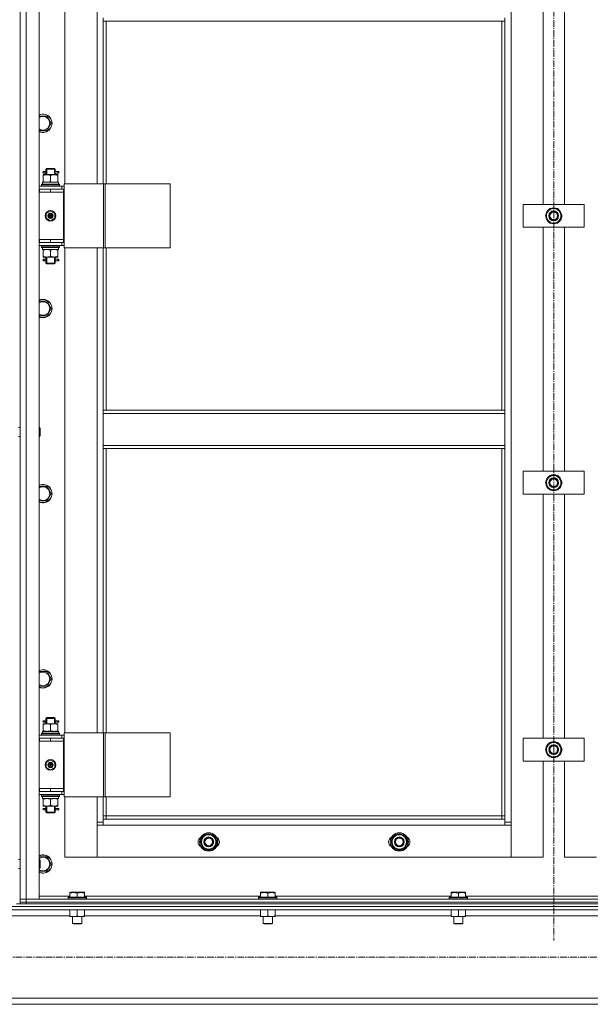
# Model space of a CAD drawing. Units: millimetres. Extents: x 0 to 39601, y -10 to 27300.
# Drawn here: x 12678 to 13426, y 18119 to 19411 of the extents above; entities that cross this region are included whole.
import ezdxf

# ---------------------------------------------------------------- set-up
doc = ezdxf.new("R2010")
doc.units = ezdxf.units.MM
doc.linetypes.add('K5LT_AXLED', pattern=[13.225, 8.725, -1.5, 1.5, -1.5])
doc.linetypes.add('K5LT_THIN', pattern=[0])
for name, color, linetype, true_color in [('OSI', 2, 'Continuous', 0xffff00), ('R', 1, 'Continuous', 0xff0000), ('WELDING', 7, 'Continuous', 0xffffff)]:
    doc.layers.add(name, color=color, linetype=linetype, true_color=true_color)

msp = doc.modelspace()

# ---------------------------------------------------------------- linework, layer by layer
at = {"layer": 'OSI', "color": 30, "linetype": 'K5LT_AXLED', "lineweight": 18, "true_color": 0xff8000}
for p, q in [((13378.2, 20600.3), (13378.2, 18202.9)), ((14043.2, 18181.3), (2894.2, 18181.3))]:
    msp.add_line(p, q, dxfattribs=at)
at = {"layer": 'R', "color": 7, "linetype": 'K5LT_THIN', "lineweight": 18}
for p, q in [((12678.1, 18257.3), (12678.1, 20049.3)), ((12686.1, 20049.3), (12686.1, 18257.3)), ((12703.1, 20049.3), (12703.1, 18257.3)), ((13322.1, 19948.3), (13322.1, 18358.3)), ((12737.1, 19831.3), (12737.1, 19195.3)), ((12779.1, 19195.3), (12779.1, 19831.3)), ((13364.1, 19168.3), (13364.1, 19488.3)), ((13392.1, 19488.3), (13392.1, 19168.3)), ((12678.1, 19188.3), (12678.1, 19430.6)), ((12787.1, 19408.8), (12787.1, 19412.8)), ((13314.1, 19408.8), (12787.1, 19408.8)), ((12787.1, 19408.8), (12787.1, 19195.3)), ((12791.1, 19408.8), (12791.1, 19195.3)), ((13310.1, 18898.3), (13310.1, 19408.8)), ((13314.1, 19408.8), (13314.1, 19412.8)), ((13314.1, 18898.3), (13314.1, 19408.8)), ((12703.1, 19284.2), (12713.6, 19284.2)), ((12713.6, 19284.2), (12719.1, 19274.7)), ((12713.6, 19265.2), (12703.1, 19265.2)), ((12719.1, 19274.7), (12713.6, 19265.2)), ((12712.1, 19214.3), (12713.1, 19215.3)), ((12718.1, 19214.3), (12712.1, 19214.3)), ((12712.1, 19214.3), (12712.1, 19211.8)), ((12718.1, 19215.3), (12713.1, 19215.3)), ((12713.1, 19214.3), (12713.1, 19215.2)), ((12713.1, 19214.3), (12713.1, 19207.3)), ((12723.1, 19215.3), (12718.1, 19215.3)), ((12724.1, 19214.3), (12718.1, 19214.3)), ((12724.1, 19214.3), (12723.1, 19215.3)), ((12723.2, 19214.3), (12723.2, 19215.2)), ((12723.2, 19214.3), (12723.2, 19207.3)), ((12724.1, 19214.3), (12724.1, 19211.8)), ((12708.6, 19207.3), (12713.4, 19207.3)), ((12708.6, 19206.4), (12708.6, 19207.3)), ((12708.6, 19206.4), (12708.6, 19198.1)), ((12710.4, 19211.3), (12709.1, 19211.3)), ((12710.4, 19209.3), (12709.1, 19209.3)), ((12712.2, 19211.3), (12710.4, 19211.3)), ((12712.2, 19209.3), (12710.4, 19209.3)), ((12712.1, 19208.8), (12712.1, 19207.3)), ((12713.4, 19207.3), (12722.9, 19207.3)), ((12718.1, 19206.4), (12718.1, 19198.1)), ((12722.9, 19207.3), (12727.6, 19207.3)), ((12728.1, 19211.3), (12724, 19211.3)), ((12724, 19211.3), (12725.9, 19211.3)), ((12724, 19209.3), (12725.9, 19209.3)), ((12728.1, 19209.3), (12724, 19209.3)), ((12724.1, 19208.8), (12724.1, 19207.3)), ((12727.6, 19207.3), (12727.6, 19206.4)), ((12727.6, 19206.4), (12727.6, 19198.1)), ((12728.1, 19211.3), (12728.9, 19211.3)), ((12728.1, 19209.3), (12728.1, 19211.3)), ((12728.1, 19209.3), (12728.9, 19209.3)), ((12728.9, 19211.3), (12728.9, 19209.3)), ((12678.1, 19184.3), (12678.1, 19188.3)), ((12703.1, 19192.3), (12733.1, 19192.3)), ((12703.1, 19188.3), (12703.6, 19188.3)), ((12703.6, 19184.3), (12703.6, 19188.3)), ((12703.6, 19188.3), (12718.1, 19188.3)), ((12706.1, 19194.5), (12706.3, 19194.8)), ((12706.1, 19192.6), (12706.1, 19194.5)), ((12706.1, 19194.5), (12730.1, 19194.5)), ((12706.1, 19192.6), (12706.3, 19192.3)), ((12706.1, 19192.6), (12730.1, 19192.6)), ((12706.3, 19194.8), (12729.9, 19194.8)), ((12707.6, 19197.3), (12728.4, 19197.3)), ((12707.6, 19194.8), (12707.6, 19197.3)), ((12708.6, 19197.3), (12708.6, 19198.1)), ((12718.1, 19188.3), (12735.1, 19188.3)), ((12718.1, 19184.3), (12718.1, 19188.3)), ((12727.6, 19198.1), (12727.6, 19197.3)), ((12728.6, 19197.3), (12728.4, 19197.3)), ((12728.6, 19197.3), (12728.5, 19195.9)), ((12730.1, 19194.5), (12729.9, 19194.8)), ((12730.1, 19192.6), (12729.9, 19192.3)), ((12730.1, 19192.6), (12730.1, 19194.5)), ((12735.8, 19192.3), (12733.1, 19192.3)), ((12733.1, 19188.3), (12733.1, 19192.3)), ((12735.8, 19188.3), (12735.1, 19188.3)), ((12735.1, 19184.3), (12735.1, 19188.3)), ((12735.8, 19195.3), (12787.8, 19195.3)), ((12735.8, 19111.3), (12735.8, 19195.3)), ((12787.8, 19195.3), (12790, 19195.3)), ((12787.8, 19111.3), (12787.8, 19195.3)), ((12790, 19195.3), (12875.2, 19195.3)), ((12790, 19111.3), (12790, 19195.3)), ((12875.2, 19111.3), (12875.2, 19195.3)), ((12678.1, 19122.3), (12678.1, 19184.3)), ((12703.1, 19184.3), (12703.6, 19184.3)), ((12703.6, 19184.3), (12718.1, 19184.3)), ((12718.1, 19184.3), (12735.1, 19184.3)), ((12718.1, 19184.3), (12735.1, 19184.3)), ((12735.1, 19122.3), (12735.1, 19184.3)), ((13338.1, 19138.3), (13338.1, 19168.3)), ((13338.1, 19168.3), (13418.1, 19168.3)), ((13369.9, 19158), (13372.6, 19162.8)), ((13372.6, 19162.8), (13383.6, 19162.8)), ((13383.6, 19162.8), (13389.1, 19153.3)), ((13418.1, 19168.3), (13418.1, 19138.3)), ((12712.6, 19156.4), (12718.1, 19159.6)), ((12712.6, 19150.1), (12712.6, 19156.4)), ((12718.1, 19146.9), (12712.6, 19150.1)), ((12718.1, 19159.6), (12723.6, 19156.4)), ((12723.6, 19150.1), (12718.1, 19146.9)), ((12723.6, 19156.4), (12723.6, 19150.1)), ((13367.2, 19153.3), (13369.9, 19158)), ((13372.6, 19143.8), (13367.2, 19153.3)), ((13386.3, 19148.5), (13383.6, 19143.8)), ((13389.1, 19153.3), (13386.3, 19148.5)), ((13387.8, 19151), (13388.4, 19151)), ((13388.4, 19152.1), (13388.6, 19152.1)), ((13388.6, 19154.3), (13388.5, 19154.3)), ((13418.1, 19138.3), (13338.1, 19138.3)), ((13364.1, 18818.3), (13364.1, 19138.3)), ((13383.6, 19143.8), (13372.6, 19143.8)), ((13392.1, 19138.3), (13392.1, 18818.3)), ((12678.1, 19118.3), (12678.1, 19122.3)), ((12703.6, 19122.3), (12703.1, 19122.3)), ((12703.6, 19122.3), (12703.6, 19118.3)), ((12718.1, 19122.3), (12703.6, 19122.3)), ((12718.1, 19122.3), (12735.1, 19122.3)), ((12718.1, 19122.3), (12718.1, 19118.3)), ((12735.1, 19122.3), (12718.1, 19122.3)), ((12735.1, 19122.3), (12735.1, 19118.3)), ((12678.1, 18875.9), (12678.1, 19118.3)), ((12703.6, 19118.3), (12703.1, 19118.3)), ((12733.1, 19114.3), (12703.1, 19114.3)), ((12718.1, 19118.3), (12703.6, 19118.3)), ((12706.1, 19114), (12706.3, 19114.3)), ((12706.1, 19112.1), (12706.1, 19114)), ((12706.1, 19114), (12730.1, 19114)), ((12706.1, 19112.1), (12706.3, 19111.8)), ((12706.1, 19112.1), (12730.1, 19112.1)), ((12706.3, 19111.8), (12729.9, 19111.8)), ((12707.6, 19111.8), (12707.6, 19109.3)), ((12728.6, 19109.3), (12707.6, 19109.3)), ((12708.6, 19108.4), (12708.6, 19109.3)), ((12735.1, 19118.3), (12718.1, 19118.3)), ((12727.6, 19109.3), (12727.6, 19108.4)), ((12728.5, 19110.6), (12728.6, 19111.8)), ((12730.1, 19114), (12729.9, 19114.3)), ((12730.1, 19112.1), (12729.9, 19111.8)), ((12730.1, 19112.1), (12730.1, 19114)), ((12733.1, 19118.3), (12733.1, 19114.3)), ((12733.1, 19114.3), (12735.8, 19114.3)), ((12735.1, 19118.3), (12735.8, 19118.3)), ((12735.8, 19111.3), (12787.8, 19111.3)), ((12737.1, 19111.3), (12737.1, 18475.3)), ((12779.1, 18475.3), (12779.1, 19111.3)), ((12787.1, 19111.3), (12787.1, 18898.3)), ((12787.8, 19111.3), (12790, 19111.3)), ((12790, 19111.3), (12875.2, 19111.3)), ((12791.1, 19111.3), (12791.1, 18898.3)), ((12708.6, 19100.1), (12708.6, 19108.4)), ((12708.6, 19099.3), (12708.6, 19100.1)), ((12713.4, 19099.3), (12708.6, 19099.3)), ((12710.4, 19096.3), (12709.1, 19096.3)), ((12712.2, 19096.3), (12710.4, 19096.3)), ((12712.1, 19099.3), (12712.1, 19096.8)), ((12713.1, 19099.3), (12713.1, 19091.3)), ((12722.9, 19099.3), (12713.4, 19099.3)), ((12718.1, 19100.1), (12718.1, 19108.4)), ((12727.6, 19099.3), (12722.9, 19099.3)), ((12723.2, 19099.3), (12723.2, 19091.3)), ((12728.1, 19096.3), (12724, 19096.3)), ((12724, 19096.3), (12725.9, 19096.3)), ((12724.1, 19099.3), (12724.1, 19096.8)), ((12727.6, 19100.1), (12727.6, 19108.4)), ((12727.6, 19100.1), (12727.6, 19099.3)), ((12728.1, 19096.3), (12728.9, 19096.3)), ((12728.1, 19094.3), (12728.1, 19096.3)), ((12728.9, 19096.3), (12728.9, 19094.3)), ((12710.4, 19094.3), (12709.1, 19094.3)), ((12712.2, 19094.3), (12710.4, 19094.3)), ((12712.1, 19093.8), (12712.1, 19091.3)), ((12712.1, 19091.3), (12713.1, 19090.3)), ((12718.1, 19091.3), (12712.1, 19091.3)), ((12713.1, 19091.3), (12713.1, 19090.3)), ((12718.1, 19090.3), (12713.1, 19090.3)), ((12724.1, 19091.3), (12718.1, 19091.3)), ((12723.1, 19090.3), (12718.1, 19090.3)), ((12724.1, 19091.3), (12723.1, 19090.3)), ((12723.2, 19091.3), (12723.2, 19090.3)), ((12724, 19094.3), (12725.9, 19094.3)), ((12728.1, 19094.3), (12724, 19094.3)), ((12724.1, 19093.8), (12724.1, 19091.3)), ((12728.1, 19094.3), (12728.9, 19094.3)), ((12703.1, 19041.3), (12713.6, 19041.3)), ((12713.6, 19041.3), (12719.1, 19031.8)), ((12719.1, 19031.8), (12713.6, 19022.3)), ((12713.6, 19022.3), (12703.1, 19022.3)), ((13314.1, 18898.3), (12787.1, 18898.3)), ((12787.1, 18894.3), (12787.1, 18898.3)), ((13314.1, 18894.3), (12787.1, 18894.3)), ((12787.1, 18852.3), (12787.1, 18894.3)), ((13314.1, 18894.3), (13314.1, 18898.3)), ((13314.1, 18894.3), (13314.1, 18852.3)), ((12676.1, 18875.9), (12678.1, 18875.9)), ((12676.1, 18863.9), (12678.1, 18863.9)), ((12678.1, 18468.3), (12678.1, 18863.9)), ((12703.1, 18875.9), (12704, 18875.9)), ((12703.1, 18863.9), (12704, 18863.9)), ((12704, 18875.9), (12704.6, 18874.9)), ((12704, 18875.9), (12704, 18863.9)), ((12704, 18863.9), (12704.6, 18864.9)), ((12704.6, 18874.9), (12704.6, 18864.9)), ((13314.1, 18852.3), (12787.1, 18852.3)), ((12787.1, 18848.3), (12787.1, 18852.3)), ((13314.1, 18848.3), (13314.1, 18852.3)), ((13314.1, 18848.3), (12787.1, 18848.3)), ((12787.1, 18848.3), (12787.1, 18475.3)), ((12791.1, 18848.3), (12791.1, 18475.3)), ((13310.1, 18366.3), (13310.1, 18848.3)), ((13314.1, 18362.3), (13314.1, 18848.3)), ((13338.1, 18788.3), (13338.1, 18818.3)), ((13338.1, 18818.3), (13418.1, 18818.3)), ((13369.9, 18808), (13372.6, 18812.8)), ((13372.6, 18812.8), (13383.6, 18812.8)), ((13383.6, 18812.8), (13389.1, 18803.3)), ((13418.1, 18818.3), (13418.1, 18788.3)), ((13367.2, 18803.3), (13369.9, 18808)), ((13372.6, 18793.8), (13367.2, 18803.3)), ((13389.1, 18803.3), (13386.3, 18798.5)), ((13387.8, 18801), (13388.4, 18801)), ((13388.4, 18802.1), (13388.6, 18802.1)), ((13388.6, 18804.3), (13388.5, 18804.3)), ((12703.1, 18798.5), (12713.6, 18798.5)), ((12713.6, 18798.5), (12719.1, 18789)), ((12719.1, 18789), (12713.6, 18779.5)), ((13418.1, 18788.3), (13338.1, 18788.3)), ((13364.1, 18468.3), (13364.1, 18788.3)), ((13383.6, 18793.8), (13372.6, 18793.8)), ((13386.3, 18798.5), (13383.6, 18793.8)), ((13392.1, 18788.3), (13392.1, 18468.3)), ((12713.6, 18779.5), (12703.1, 18779.5)), ((12703.1, 18555.6), (12713.6, 18555.6)), ((12713.6, 18555.6), (12719.1, 18546.1)), ((12719.1, 18546.1), (12713.6, 18536.6)), ((12713.6, 18536.6), (12703.1, 18536.6)), ((12710.4, 18491.3), (12709.1, 18491.3)), ((12712.2, 18491.3), (12710.4, 18491.3)), ((12712.1, 18494.3), (12713.1, 18495.3)), ((12718.1, 18494.3), (12712.1, 18494.3)), ((12712.1, 18494.3), (12712.1, 18491.8)), ((12718.1, 18495.3), (12713.1, 18495.3)), ((12713.1, 18494.3), (12713.1, 18495.2)), ((12713.1, 18494.3), (12713.1, 18487.3)), ((12723.1, 18495.3), (12718.1, 18495.3)), ((12724.1, 18494.3), (12718.1, 18494.3)), ((12724.1, 18494.3), (12723.1, 18495.3)), ((12723.2, 18494.3), (12723.2, 18495.2)), ((12723.2, 18494.3), (12723.2, 18487.3)), ((12728.1, 18491.3), (12724, 18491.3)), ((12724, 18491.3), (12725.9, 18491.3)), ((12724.1, 18494.3), (12724.1, 18491.8)), ((12728.1, 18491.3), (12728.9, 18491.3)), ((12728.1, 18489.3), (12728.1, 18491.3)), ((12728.9, 18491.3), (12728.9, 18489.3)), ((12707.6, 18477.3), (12728.4, 18477.3)), ((12707.6, 18474.8), (12707.6, 18477.3)), ((12708.6, 18487.3), (12713.4, 18487.3)), ((12708.6, 18486.4), (12708.6, 18487.3)), ((12708.6, 18486.4), (12708.6, 18478.1)), ((12708.6, 18477.3), (12708.6, 18478.1)), ((12710.4, 18489.3), (12709.1, 18489.3)), ((12712.2, 18489.3), (12710.4, 18489.3)), ((12712.1, 18488.8), (12712.1, 18487.3)), ((12713.4, 18487.3), (12722.9, 18487.3)), ((12718.1, 18486.4), (12718.1, 18478.1)), ((12722.9, 18487.3), (12727.6, 18487.3)), ((12724, 18489.3), (12725.9, 18489.3)), ((12728.1, 18489.3), (12724, 18489.3)), ((12724.1, 18488.8), (12724.1, 18487.3)), ((12727.6, 18487.3), (12727.6, 18486.4)), ((12727.6, 18486.4), (12727.6, 18478.1)), ((12727.6, 18478.1), (12727.6, 18477.3)), ((12728.1, 18489.3), (12728.9, 18489.3)), ((12728.6, 18477.3), (12728.4, 18477.3)), ((12728.6, 18477.3), (12728.5, 18475.9)), ((12678.1, 18464.3), (12678.1, 18468.3)), ((12678.1, 18402.3), (12678.1, 18464.3)), ((12703.1, 18472.3), (12733.1, 18472.3)), ((12703.1, 18468.3), (12703.6, 18468.3)), ((12703.1, 18464.3), (12703.6, 18464.3)), ((12703.6, 18464.3), (12703.6, 18468.3)), ((12703.6, 18468.3), (12718.1, 18468.3)), ((12703.6, 18464.3), (12718.1, 18464.3)), ((12706.1, 18474.5), (12706.3, 18474.8)), ((12706.1, 18472.6), (12706.1, 18474.5)), ((12706.1, 18474.5), (12730.1, 18474.5)), ((12706.1, 18472.6), (12706.3, 18472.3)), ((12706.1, 18472.6), (12730.1, 18472.6)), ((12706.3, 18474.8), (12729.9, 18474.8)), ((12718.1, 18468.3), (12735.1, 18468.3)), ((12718.1, 18464.3), (12718.1, 18468.3)), ((12718.1, 18464.3), (12735.1, 18464.3)), ((12718.1, 18464.3), (12735.1, 18464.3)), ((12730.1, 18474.5), (12729.9, 18474.8)), ((12730.1, 18472.6), (12729.9, 18472.3)), ((12730.1, 18472.6), (12730.1, 18474.5)), ((12735.8, 18472.3), (12733.1, 18472.3)), ((12733.1, 18468.3), (12733.1, 18472.3)), ((12735.1, 18464.3), (12735.1, 18468.3)), ((12735.8, 18468.3), (12735.1, 18468.3)), ((12735.1, 18402.3), (12735.1, 18464.3)), ((12735.8, 18475.3), (12787.8, 18475.3)), ((12735.8, 18391.3), (12735.8, 18475.3)), ((12787.8, 18475.3), (12790, 18475.3)), ((12787.8, 18391.3), (12787.8, 18475.3)), ((12790, 18475.3), (12875.2, 18475.3)), ((12790, 18391.3), (12790, 18475.3)), ((12875.2, 18391.3), (12875.2, 18475.3)), ((13338.1, 18438.3), (13338.1, 18468.3)), ((13338.1, 18468.3), (13418.1, 18468.3)), ((13418.1, 18468.3), (13418.1, 18438.3)), ((13367.2, 18453.3), (13369.9, 18458)), ((13372.6, 18443.8), (13367.2, 18453.3)), ((13369.9, 18458), (13372.6, 18462.8)), ((13372.6, 18462.8), (13383.6, 18462.8)), ((13383.6, 18462.8), (13389.1, 18453.3)), ((13389.1, 18453.3), (13386.3, 18448.5)), ((13387.8, 18451), (13388.4, 18451)), ((13388.4, 18452.1), (13388.6, 18452.1)), ((13388.6, 18454.3), (13388.5, 18454.3)), ((12712.6, 18436.4), (12718.1, 18439.6)), ((12718.1, 18439.6), (12723.6, 18436.4)), ((13418.1, 18438.3), (13338.1, 18438.3)), ((13364.1, 18312.3), (13364.1, 18438.3)), ((13383.6, 18443.8), (13372.6, 18443.8)), ((13386.3, 18448.5), (13383.6, 18443.8)), ((13392.1, 18438.3), (13392.1, 18312.3)), ((12712.6, 18430.1), (12712.6, 18436.4)), ((12718.1, 18426.9), (12712.6, 18430.1)), ((12723.6, 18430.1), (12718.1, 18426.9)), ((12723.6, 18436.4), (12723.6, 18430.1)), ((12678.1, 18398.3), (12678.1, 18402.3)), ((12703.6, 18402.3), (12703.1, 18402.3)), ((12703.6, 18402.3), (12703.6, 18398.3)), ((12718.1, 18402.3), (12703.6, 18402.3)), ((12718.1, 18402.3), (12735.1, 18402.3)), ((12718.1, 18402.3), (12718.1, 18398.3)), ((12735.1, 18402.3), (12718.1, 18402.3)), ((12735.1, 18402.3), (12735.1, 18398.3)), ((12678.1, 18309.3), (12678.1, 18398.3)), ((12703.6, 18398.3), (12703.1, 18398.3)), ((12733.1, 18394.3), (12703.1, 18394.3)), ((12718.1, 18398.3), (12703.6, 18398.3)), ((12706.1, 18394), (12706.3, 18394.3)), ((12706.1, 18392.1), (12706.1, 18394)), ((12706.1, 18394), (12730.1, 18394)), ((12706.1, 18392.1), (12706.3, 18391.8)), ((12706.1, 18392.1), (12730.1, 18392.1)), ((12706.3, 18391.8), (12729.9, 18391.8)), ((12707.6, 18391.8), (12707.6, 18389.3)), ((12728.6, 18389.3), (12707.6, 18389.3)), ((12708.6, 18388.4), (12708.6, 18389.3)), ((12708.6, 18380.1), (12708.6, 18388.4)), ((12735.1, 18398.3), (12718.1, 18398.3)), ((12718.1, 18380.1), (12718.1, 18388.4)), ((12727.6, 18389.3), (12727.6, 18388.4)), ((12727.6, 18380.1), (12727.6, 18388.4)), ((12728.5, 18390.6), (12728.6, 18391.8)), ((12730.1, 18394), (12729.9, 18394.3)), ((12730.1, 18392.1), (12729.9, 18391.8)), ((12730.1, 18392.1), (12730.1, 18394)), ((12733.1, 18398.3), (12733.1, 18394.3)), ((12733.1, 18394.3), (12735.8, 18394.3)), ((12735.1, 18398.3), (12735.8, 18398.3)), ((12735.8, 18391.3), (12787.8, 18391.3)), ((12737.1, 18391.3), (12737.1, 18312.3)), ((12779.1, 18358.3), (12779.1, 18391.3)), ((12787.1, 18391.3), (12787.1, 18362.3)), ((12787.8, 18391.3), (12790, 18391.3)), ((12790, 18391.3), (12875.2, 18391.3)), ((12791.1, 18391.3), (12791.1, 18366.3)), ((12708.6, 18379.3), (12708.6, 18380.1)), ((12713.4, 18379.3), (12708.6, 18379.3)), ((12710.4, 18376.3), (12709.1, 18376.3)), ((12710.4, 18374.3), (12709.1, 18374.3)), ((12712.2, 18376.3), (12710.4, 18376.3)), ((12712.2, 18374.3), (12710.4, 18374.3)), ((12712.1, 18379.3), (12712.1, 18376.8)), ((12712.1, 18373.8), (12712.1, 18371.3)), ((12713.1, 18379.3), (12713.1, 18371.3)), ((12722.9, 18379.3), (12713.4, 18379.3)), ((12727.6, 18379.3), (12722.9, 18379.3)), ((12723.2, 18379.3), (12723.2, 18371.3)), ((12728.1, 18376.3), (12724, 18376.3)), ((12724, 18376.3), (12725.9, 18376.3)), ((12724, 18374.3), (12725.9, 18374.3)), ((12728.1, 18374.3), (12724, 18374.3)), ((12724.1, 18379.3), (12724.1, 18376.8)), ((12724.1, 18373.8), (12724.1, 18371.3)), ((12727.6, 18380.1), (12727.6, 18379.3)), ((12728.1, 18376.3), (12728.9, 18376.3)), ((12728.1, 18374.3), (12728.1, 18376.3)), ((12728.1, 18374.3), (12728.9, 18374.3)), ((12728.9, 18376.3), (12728.9, 18374.3)), ((12712.1, 18371.3), (12713.1, 18370.3)), ((12718.1, 18371.3), (12712.1, 18371.3)), ((12713.1, 18371.3), (12713.1, 18370.3)), ((12718.1, 18370.3), (12713.1, 18370.3)), ((12724.1, 18371.3), (12718.1, 18371.3)), ((12723.1, 18370.3), (12718.1, 18370.3)), ((12724.1, 18371.3), (12723.1, 18370.3)), ((12723.2, 18371.3), (12723.2, 18370.3)), ((12791.1, 18366.3), (12787.1, 18366.3)), ((12787.1, 18362.3), (12787.1, 18354.3)), ((12787.1, 18362.3), (13314.1, 18362.3)), ((12791.1, 18366.3), (12791.1, 18362.3)), ((12791.1, 18366.3), (13310.1, 18366.3)), ((13310.1, 18362.3), (13310.1, 18366.3)), ((13310.1, 18366.3), (13314.1, 18366.3)), ((13314.1, 18354.3), (13314.1, 18362.3)), ((12779.1, 18358.3), (12787.1, 18358.3)), ((12779.1, 18312.3), (12779.1, 18358.3)), ((12787.1, 18354.3), (12779.1, 18354.3)), ((12779.1, 18354.3), (12779.1, 18312.3)), ((13314.1, 18354.3), (12787.1, 18354.3)), ((13314.1, 18358.3), (13322.1, 18358.3)), ((13322.1, 18354.3), (13314.1, 18354.3)), ((13322.1, 18358.3), (13322.1, 18312.3)), ((13322.1, 18312.3), (13322.1, 18354.3)), ((12914.7, 18332.3), (12920.1, 18341.8)), ((12920.1, 18341.8), (12925.6, 18341.8)), ((12925.6, 18341.8), (12931.1, 18341.8)), ((12931.1, 18341.8), (12936.6, 18332.3)), ((13164.7, 18332.3), (13170.1, 18341.8)), ((13170.1, 18341.8), (13175.6, 18341.8)), ((13175.6, 18341.8), (13181.1, 18341.8)), ((13181.1, 18341.8), (13186.6, 18332.3)), ((12920.1, 18322.8), (12914.7, 18332.3)), ((12925.6, 18322.8), (12920.1, 18322.8)), ((12931.1, 18322.8), (12925.6, 18322.8)), ((12936.6, 18332.3), (12931.1, 18322.8)), ((12935.3, 18330), (12935.9, 18330)), ((12935.9, 18331.1), (12936.1, 18331.1)), ((12936.1, 18333.3), (12936, 18333.3)), ((13170.1, 18322.8), (13164.7, 18332.3)), ((13175.6, 18322.8), (13170.1, 18322.8)), ((13181.1, 18322.8), (13175.6, 18322.8)), ((13186.6, 18332.3), (13181.1, 18322.8)), ((13185.3, 18330), (13185.9, 18330)), ((13185.9, 18331.1), (13186.1, 18331.1)), ((13186.1, 18333.3), (13186, 18333.3)), ((12676.1, 18309.3), (12678.1, 18309.3)), ((12703.1, 18312.8), (12713.6, 18312.8)), ((12703.1, 18309.3), (12704, 18309.3)), ((12704, 18309.3), (12704.6, 18308.3)), ((12704, 18309.3), (12704, 18297.3)), ((12713.6, 18312.8), (12719.1, 18303.3)), ((12737.1, 18312.3), (12779.1, 18312.3)), ((12779.1, 18312.3), (13322.1, 18312.3)), ((13322.1, 18312.3), (13364.1, 18312.3)), ((13392.1, 18312.3), (13434.1, 18312.3)), ((12676.1, 18297.3), (12678.1, 18297.3)), ((12678.1, 18257.3), (12678.1, 18297.3)), ((12703.1, 18297.3), (12704, 18297.3)), ((12704, 18297.3), (12704.6, 18298.3)), ((12704.6, 18308.3), (12704.6, 18298.3)), ((12719.1, 18303.3), (12713.6, 18293.8)), ((12713.6, 18293.8), (12703.1, 18293.8)), ((12678.1, 18253.3), (12678.1, 18257.3)), ((12678.1, 18257.3), (12686.1, 18257.3)), ((12686.1, 18257.3), (12678.1, 18257.3)), ((12686.1, 18257.3), (14070.1, 18257.3)), ((12686.1, 18253.3), (12686.1, 18257.3)), ((12703.1, 18257.3), (12686.1, 18257.3)), ((12703.1, 18261.3), (12743.6, 18261.3)), ((12741.1, 18259.5), (12741.3, 18259.8)), ((12741.1, 18259.5), (12741.1, 18257.6)), ((12765.1, 18259.5), (12741.1, 18259.5)), ((12765.1, 18257.6), (12741.1, 18257.6)), ((12741.1, 18257.6), (12741.3, 18257.3)), ((12764.9, 18259.8), (12741.3, 18259.8)), ((12743.6, 18266), (12744.1, 18266.3)), ((12743.6, 18265.1), (12743.6, 18266)), ((12743.6, 18265.1), (12743.6, 18259.8)), ((12762.1, 18266.3), (12744.1, 18266.3)), ((12753.1, 18265.1), (12753.1, 18259.8)), ((12762.6, 18266), (12762.1, 18266.3)), ((12762.6, 18266), (12762.6, 18265.1)), ((12762.6, 18265.1), (12762.6, 18259.8)), ((12762.6, 18261.3), (12993.6, 18261.3)), ((12765.1, 18259.5), (12764.9, 18259.8)), ((12765.1, 18257.6), (12764.9, 18257.3)), ((12765.1, 18259.5), (12765.1, 18257.6)), ((12991.1, 18259.5), (12991.3, 18259.8)), ((12991.1, 18259.5), (12991.1, 18257.6)), ((13015.1, 18259.5), (12991.1, 18259.5)), ((13015.1, 18257.6), (12991.1, 18257.6)), ((12991.1, 18257.6), (12991.3, 18257.3)), ((13014.9, 18259.8), (12991.3, 18259.8)), ((12993.6, 18266), (12994.1, 18266.3)), ((12993.6, 18265.1), (12993.6, 18266)), ((12993.6, 18265.1), (12993.6, 18259.8)), ((13012.1, 18266.3), (12994.1, 18266.3)), ((13003.1, 18265.1), (13003.1, 18259.8)), ((13012.6, 18266), (13012.1, 18266.3)), ((13012.6, 18266), (13012.6, 18265.1)), ((13012.6, 18265.1), (13012.6, 18259.8)), ((13012.6, 18261.3), (13243.6, 18261.3)), ((13015.1, 18259.5), (13014.9, 18259.8)), ((13015.1, 18257.6), (13014.9, 18257.3)), ((13015.1, 18259.5), (13015.1, 18257.6)), ((13241.1, 18259.5), (13241.3, 18259.8)), ((13241.1, 18259.5), (13241.1, 18257.6)), ((13265.1, 18259.5), (13241.1, 18259.5)), ((13265.1, 18257.6), (13241.1, 18257.6)), ((13241.1, 18257.6), (13241.3, 18257.3)), ((13264.9, 18259.8), (13241.3, 18259.8)), ((13243.6, 18266), (13244.1, 18266.3)), ((13243.6, 18265.1), (13243.6, 18266)), ((13243.6, 18265.1), (13243.6, 18259.8)), ((13262.1, 18266.3), (13244.1, 18266.3)), ((13253.1, 18265.1), (13253.1, 18259.8)), ((13262.6, 18266), (13262.1, 18266.3)), ((13262.6, 18266), (13262.6, 18265.1)), ((13262.6, 18265.1), (13262.6, 18259.8)), ((13262.6, 18261.3), (13493.6, 18261.3)), ((13265.1, 18259.5), (13264.9, 18259.8)), ((13265.1, 18257.6), (13264.9, 18257.3)), ((13265.1, 18259.5), (13265.1, 18257.6)), ((11278.2, 18247.7), (14076.2, 18247.7)), ((12673.4, 18251.3), (12680.8, 18251.3)), ((12678.1, 18253.3), (12686.1, 18253.3)), ((12678.1, 18251.3), (12678.1, 18253.3)), ((12686.1, 18253.3), (12678.1, 18253.3)), ((12686.1, 18251.3), (12680.8, 18251.3)), ((12686.1, 18253.3), (14070.1, 18253.3)), ((12686.1, 18251.3), (12686.1, 18253.3)), ((12686.1, 18253.3), (14070.1, 18253.3)), ((12686.1, 18251.3), (14070.1, 18251.3)), ((11282.7, 18243.2), (14071.7, 18243.2)), ((12610.6, 18235.2), (12743.6, 18235.2)), ((12743.6, 18243.2), (12743.6, 18235.1)), ((12743.6, 18234.3), (12743.6, 18235.1)), ((12757.9, 18234.3), (12743.6, 18234.3)), ((12747.1, 18234.3), (12747.1, 18225.3)), ((12753.1, 18243.2), (12753.1, 18235.1)), ((12762.6, 18234.3), (12757.9, 18234.3)), ((12759.1, 18234.3), (12759.1, 18225.3)), ((12762.6, 18243.2), (12762.6, 18235.1)), ((12762.6, 18235.2), (12993.6, 18235.2)), ((12762.6, 18235.1), (12762.6, 18234.3)), ((12993.6, 18243.2), (12993.6, 18235.1)), ((12993.6, 18234.3), (12993.6, 18235.1)), ((13007.9, 18234.3), (12993.6, 18234.3)), ((12997.1, 18234.3), (12997.1, 18225.3)), ((13003.1, 18243.2), (13003.1, 18235.1)), ((13012.6, 18234.3), (13007.9, 18234.3)), ((13009.1, 18234.3), (13009.1, 18225.3)), ((13012.6, 18243.2), (13012.6, 18235.1)), ((13012.6, 18235.2), (13243.6, 18235.2)), ((13012.6, 18235.1), (13012.6, 18234.3)), ((13243.6, 18243.2), (13243.6, 18235.1)), ((13243.6, 18234.3), (13243.6, 18235.1)), ((13257.9, 18234.3), (13243.6, 18234.3)), ((13247.1, 18234.3), (13247.1, 18225.3)), ((13253.1, 18243.2), (13253.1, 18235.1)), ((13262.6, 18234.3), (13257.9, 18234.3)), ((13259.1, 18234.3), (13259.1, 18225.3)), ((13262.6, 18243.2), (13262.6, 18235.1)), ((13262.6, 18235.2), (13493.6, 18235.2)), ((13262.6, 18235.1), (13262.6, 18234.3)), ((12759.1, 18225.3), (12747.1, 18225.3)), ((12747.1, 18225.3), (12748.1, 18224.8)), ((12758.1, 18224.8), (12748.1, 18224.8)), ((12759.1, 18225.3), (12758.1, 18224.8)), ((13009.1, 18225.3), (12997.1, 18225.3)), ((12997.1, 18225.3), (12998.1, 18224.8)), ((13008.1, 18224.8), (12998.1, 18224.8)), ((13009.1, 18225.3), (13008.1, 18224.8)), ((13259.1, 18225.3), (13247.1, 18225.3)), ((13247.1, 18225.3), (13248.1, 18224.8)), ((13258.1, 18224.8), (13248.1, 18224.8)), ((13259.1, 18225.3), (13258.1, 18224.8)), ((11778.2, 18127.4), (13576.2, 18127.4)), ((11778.2, 18119.4), (13576.2, 18119.4))]:
    msp.add_line(p, q, dxfattribs=at)
for centre, radius in [((12718.1, 19153.3), 7), ((12718.1, 19153.3), 3.49), ((12718.1, 19153.3), 3.49), ((12718.1, 19153.3), 3.19), ((12718.1, 19153.3), 3.25), ((12718.1, 19153.3), 3.19), ((12718.1, 19153.3), 2.1), ((12718.1, 19153.3), 0.9), ((13378.1, 19153.3), 6.5), ((13378.1, 19153.3), 6), ((13378.1, 19153.3), 5), ((13378.1, 18803.3), 6.5), ((13378.1, 18803.3), 6), ((13378.1, 18803.3), 5), ((13378.1, 18453.3), 6.5), ((13378.1, 18453.3), 6), ((13378.1, 18453.3), 5), ((12718.1, 18433.3), 7), ((12718.1, 18433.3), 3.49), ((12718.1, 18433.3), 3.49), ((12718.1, 18433.3), 3.19), ((12718.1, 18433.3), 3.25), ((12718.1, 18433.3), 3.19), ((12718.1, 18433.3), 2.1), ((12718.1, 18433.3), 0.9), ((12925.6, 18332.3), 12), ((12925.6, 18332.3), 11.8), ((12925.6, 18332.3), 6.5), ((12925.6, 18332.3), 6), ((12925.6, 18332.3), 5), ((13175.6, 18332.3), 12), ((13175.6, 18332.3), 11.8), ((13175.6, 18332.3), 6.5), ((13175.6, 18332.3), 6), ((13175.6, 18332.3), 5)]:
    msp.add_circle(centre, radius, dxfattribs=at)
for centre, radius, start, end in [((12708.1, 19274.7), 12, 245.3757, 114.6243), ((12708.1, 19274.7), 11.8, 244.9905, 115.0095), ((12708.1, 19274.7), 8.97, 236.1336, 123.8664), ((12709.1, 19210.3), 1, 90, 270), ((13378.1, 19153.3), 10.5, 124.7912, 175.2088), ((13378.1, 19153.3), 9.5, 330, 150), ((13378.1, 19153.3), 10.5, 64.7912, 115.2088), ((13378.1, 19153.3), 10.5, 5.5324, 55.2088), ((13378.1, 19153.3), 10.5, 184.7912, 235.2088), ((13378.1, 19153.3), 9.5, 150, 330), ((13378.1, 19153.3), 10.5, 304.7912, 347.3589), ((13378.1, 19153.3), 10.5, 347.3589, 353.8105), ((13378.1, 19153.3), 10.5, 244.7912, 295.2088), ((12709.1, 19095.3), 1, 90, 270), ((12708.1, 19031.8), 12, 245.3757, 114.6243), ((12708.1, 19031.8), 11.8, 244.9905, 115.0095), ((12708.1, 19031.8), 8.97, 236.1336, 123.8664), ((13378.1, 18803.3), 9.5, 330, 150), ((13378.1, 18803.3), 10.5, 64.7912, 115.2088), ((12708.1, 18789), 12, 245.3757, 114.6243), ((12708.1, 18789), 11.8, 244.9905, 115.0095), ((13378.1, 18803.3), 10.5, 124.7912, 175.2088), ((13378.1, 18803.3), 10.5, 184.7912, 235.2088), ((13378.1, 18803.3), 9.5, 150, 330), ((13378.1, 18803.3), 10.5, 5.5324, 55.2088), ((13378.1, 18803.3), 10.5, 304.7912, 347.3589), ((13378.1, 18803.3), 10.5, 347.3589, 353.8105), ((12708.1, 18789), 8.97, 236.1336, 123.8664), ((13378.1, 18803.3), 10.5, 244.7912, 295.2088), ((12708.1, 18546.1), 12, 245.3757, 114.6243), ((12708.1, 18546.1), 11.8, 244.9905, 115.0095), ((12708.1, 18546.1), 8.97, 236.1336, 123.8664), ((12709.1, 18490.3), 1, 90, 270), ((13378.1, 18453.3), 10.5, 64.7912, 115.2088), ((13378.1, 18453.3), 10.5, 124.7912, 175.2088), ((13378.1, 18453.3), 10.5, 184.7912, 235.2088), ((13378.1, 18453.3), 9.5, 150, 330), ((13378.1, 18453.3), 9.5, 330, 150), ((13378.1, 18453.3), 10.5, 5.5324, 55.2088), ((13378.1, 18453.3), 10.5, 304.7912, 347.3589), ((13378.1, 18453.3), 10.5, 347.3589, 353.8105), ((13378.1, 18453.3), 10.5, 244.7912, 295.2088), ((12709.1, 18375.3), 1, 90, 270), ((12918.6, 18332.3), 7, 117.9946, 242.0054), ((12925.6, 18332.3), 10.5, 124.7912, 175.2088), ((12925.6, 18332.3), 9.5, 90, 270), ((12925.6, 18332.3), 10.5, 64.7912, 115.2088), ((12925.6, 18332.3), 9.5, 270, 90), ((12925.6, 18332.3), 10.5, 5.5324, 55.2088), ((12932.6, 18332.3), 7, 297.9946, 62.0054), ((13168.6, 18332.3), 7, 117.9946, 242.0054), ((13175.6, 18332.3), 10.5, 124.7912, 175.2088), ((13175.6, 18332.3), 9.5, 90, 270), ((13175.6, 18332.3), 10.5, 64.7912, 115.2088), ((13175.6, 18332.3), 9.5, 270, 90), ((13175.6, 18332.3), 10.5, 5.5324, 55.2088), ((13182.6, 18332.3), 7, 297.9946, 62.0054), ((12925.6, 18332.3), 10.5, 184.7912, 235.2088), ((12925.6, 18332.3), 10.5, 244.7912, 295.207), ((12925.6, 18332.3), 10.5, 304.7912, 347.3589), ((12925.6, 18332.3), 10.5, 347.3589, 353.8105), ((13175.6, 18332.3), 10.5, 184.7912, 235.2088), ((13175.6, 18332.3), 10.5, 244.7912, 295.207), ((13175.6, 18332.3), 10.5, 304.7912, 347.3589), ((13175.6, 18332.3), 10.5, 347.3589, 353.8105), ((12708.1, 18303.3), 12, 245.3757, 114.6243), ((12708.1, 18303.3), 11.8, 244.9905, 115.0095), ((12708.1, 18303.3), 8.97, 236.1336, 123.8664)]:
    msp.add_arc(centre, radius, start, end, dxfattribs=at)
for centre, major_axis, ratio, start_param, end_param in [((12710.4, 19210.3), (0, -1), 0.301552, 0, 3.141593), ((12718.1, 19192.3), (0, 22.5), 0.466308, -1.46282, -1.350219), ((12718.1, 19107.1), (0, -22.5), 0.466308, 1.667355, 1.779747), ((12710.4, 19095.3), (0, -1), 0.301552, 0, 3.141593), ((12710.4, 18490.3), (0, -1), 0.301552, 0, 3.141593), ((12718.1, 18472.3), (0, 22.5), 0.466308, -1.46282, -1.350219), ((12718.1, 18387.1), (0, -22.5), 0.466308, 1.667355, 1.779747), ((12710.4, 18375.3), (0, -1), 0.301552, 0, 3.141593)]:
    msp.add_ellipse(centre, major_axis=major_axis, ratio=ratio, start_param=start_param, end_param=end_param, dxfattribs=at)
at = {"layer": 'WELDING', "color": 7, "linetype": 'K5LT_THIN', "lineweight": 18}
for p, q in [((12712.3, 19210.3), (12712.1, 19211.7)), ((12712.1, 19211.7), (12712.2, 19211.4)), ((12712.1, 19208.8), (12712.3, 19209.8)), ((12712.2, 19209.3), (12712.1, 19208.8)), ((12712.2, 19211.4), (12712.2, 19211.3)), ((12712.3, 19209.8), (12712.3, 19210.3)), ((12724, 19210.8), (12723.9, 19210.3)), ((12723.9, 19210.3), (12724.1, 19208.8)), ((12724, 19211.3), (12724.1, 19211.7)), ((12724.1, 19211.7), (12724, 19210.8)), ((12724, 19209.1), (12724, 19209.3)), ((12724.1, 19208.8), (12724, 19209.1)), ((12712.3, 19095.3), (12712.1, 19096.7)), ((12712.1, 19096.7), (12712.2, 19096.4)), ((12712.2, 19096.4), (12712.2, 19096.3)), ((12724, 19096.3), (12724.1, 19096.7)), ((12724.1, 19096.7), (12724, 19095.8)), ((12712.1, 19093.8), (12712.3, 19094.8)), ((12712.2, 19094.3), (12712.1, 19093.8)), ((12712.3, 19094.8), (12712.3, 19095.3)), ((12724, 19095.8), (12723.9, 19095.3)), ((12723.9, 19095.3), (12724.1, 19093.8)), ((12724, 19094.1), (12724, 19094.3)), ((12724.1, 19093.8), (12724, 19094.1)), ((12712.3, 18490.3), (12712.1, 18491.7)), ((12712.1, 18491.7), (12712.2, 18491.4)), ((12712.1, 18488.8), (12712.3, 18489.8)), ((12712.2, 18491.4), (12712.2, 18491.3)), ((12712.3, 18489.8), (12712.3, 18490.3)), ((12724, 18490.8), (12723.9, 18490.3)), ((12723.9, 18490.3), (12724.1, 18488.8)), ((12724, 18491.3), (12724.1, 18491.7)), ((12724.1, 18491.7), (12724, 18490.8)), ((12712.2, 18489.3), (12712.1, 18488.8)), ((12724, 18489.1), (12724, 18489.3)), ((12724.1, 18488.8), (12724, 18489.1)), ((12712.3, 18375.3), (12712.1, 18376.7)), ((12712.1, 18376.7), (12712.2, 18376.4)), ((12712.1, 18373.8), (12712.3, 18374.8)), ((12712.2, 18374.3), (12712.1, 18373.8)), ((12712.2, 18376.4), (12712.2, 18376.3)), ((12712.3, 18374.8), (12712.3, 18375.3)), ((12724, 18375.8), (12723.9, 18375.3)), ((12723.9, 18375.3), (12724.1, 18373.8)), ((12724, 18376.3), (12724.1, 18376.7)), ((12724.1, 18376.7), (12724, 18375.8)), ((12724, 18374.1), (12724, 18374.3)), ((12724.1, 18373.8), (12724, 18374.1))]:
    msp.add_line(p, q, dxfattribs=at)
for points, knots in [([(12713.4, 19207.3), (12713.2, 19207.3), (12712.7, 19207.3), (12712.1, 19207.2), (12711.4, 19207.1), (12710.6, 19207), (12709.7, 19206.8), (12709, 19206.5), (12708.6, 19206.4)], [0, 0, 0, 0, 1.192024, 2.404251, 3.60809, 4.765234, 6.955738, 9, 9, 9, 9]), ([(12718.1, 19206.4), (12717.6, 19206.6), (12716.9, 19206.8), (12715.9, 19207), (12715.2, 19207.1), (12714.6, 19207.2), (12714, 19207.3), (12713.6, 19207.3), (12713.4, 19207.3)], [0, 0, 0, 0, 2.905563, 4.375924, 5.511195, 6.679161, 7.850161, 9, 9, 9, 9]), ([(12722.9, 19207.3), (12722.7, 19207.3), (12722.2, 19207.3), (12721.6, 19207.2), (12720.9, 19207.1), (12720.1, 19207), (12719.2, 19206.8), (12718.5, 19206.5), (12718.1, 19206.4)], [0, 0, 0, 0, 1.192024, 2.404251, 3.60809, 4.765234, 6.955738, 9, 9, 9, 9]), ([(12727.6, 19206.4), (12727.1, 19206.6), (12726.4, 19206.8), (12725.4, 19207), (12724.7, 19207.1), (12724.1, 19207.2), (12723.5, 19207.3), (12723.1, 19207.3), (12722.9, 19207.3)], [0, 0, 0, 0, 2.905563, 4.375924, 5.511195, 6.679161, 7.850161, 9, 9, 9, 9]), ([(12708.6, 19198.1), (12709, 19198), (12709.8, 19197.7), (12710.8, 19197.5), (12711.6, 19197.4), (12712.4, 19197.3), (12712.9, 19197.3), (12713.3, 19197.3), (12713.4, 19197.3)], [0, 0, 0, 0, 2.494996, 4.309231, 5.73815, 7.133977, 8.472011, 9, 9, 9, 9]), ([(12713.4, 19197.3), (12713.6, 19197.3), (12714.1, 19197.3), (12714.8, 19197.3), (12715.3, 19197.4), (12716, 19197.5), (12716.9, 19197.7), (12717.7, 19198), (12718.1, 19198.1)], [0, 0, 0, 0, 1.548206, 2.616755, 3.724998, 4.291764, 6.613357, 9, 9, 9, 9]), ([(12718.1, 19198.1), (12718.7, 19197.9), (12719.5, 19197.7), (12720.5, 19197.5), (12721.1, 19197.4), (12721.6, 19197.3), (12722.1, 19197.3), (12722.7, 19197.3), (12723.2, 19197.3), (12723.7, 19197.3), (12724.3, 19197.3), (12725, 19197.4), (12726.2, 19197.7), (12727, 19197.9), (12727.6, 19198.1)], [0, 0, 0, 0, 2.72415, 3.912285, 4.716446, 5.530362, 6.353984, 7.180289, 7.997717, 8.810544, 9.605533, 10.761675, 12.184093, 15, 15, 15, 15]), ([(12718.1, 19108.4), (12717.6, 19108.6), (12716.7, 19108.8), (12715.8, 19109), (12715.2, 19109.1), (12714.6, 19109.2), (12714.1, 19109.2), (12713.6, 19109.3), (12713.1, 19109.3), (12712.5, 19109.2), (12711.9, 19109.2), (12711.2, 19109.1), (12710.1, 19108.9), (12709.2, 19108.6), (12708.6, 19108.4)], [0, 0, 0, 0, 2.72415, 3.912285, 4.716446, 5.530362, 6.353984, 7.180289, 7.997717, 8.810544, 9.605533, 10.761675, 12.184093, 15, 15, 15, 15]), ([(12722.9, 19109.3), (12722.7, 19109.3), (12722.2, 19109.3), (12721.6, 19109.2), (12720.9, 19109.1), (12720.1, 19109), (12719.2, 19108.8), (12718.5, 19108.5), (12718.1, 19108.4)], [0, 0, 0, 0, 1.192024, 2.404251, 3.60809, 4.765234, 6.955738, 9, 9, 9, 9]), ([(12727.6, 19108.4), (12727.1, 19108.6), (12726.4, 19108.8), (12725.4, 19109), (12724.7, 19109.1), (12724.1, 19109.2), (12723.5, 19109.3), (12723.1, 19109.3), (12722.9, 19109.3)], [0, 0, 0, 0, 2.905563, 4.375924, 5.511195, 6.679161, 7.850161, 9, 9, 9, 9]), ([(12708.6, 19100.1), (12709.1, 19099.9), (12709.9, 19099.7), (12710.8, 19099.5), (12711.5, 19099.4), (12712.1, 19099.3), (12712.8, 19099.3), (12713.2, 19099.3), (12713.4, 19099.3)], [0, 0, 0, 0, 2.905563, 4.375924, 5.511195, 6.679161, 7.850161, 9, 9, 9, 9]), ([(12713.4, 19099.3), (12713.6, 19099.3), (12714, 19099.3), (12714.7, 19099.3), (12715.3, 19099.4), (12716.1, 19099.6), (12717, 19099.8), (12717.8, 19100), (12718.1, 19100.1)], [0, 0, 0, 0, 1.192024, 2.404251, 3.60809, 4.765234, 6.955738, 9, 9, 9, 9]), ([(12718.1, 19100.1), (12718.5, 19100), (12719.3, 19099.7), (12720.3, 19099.5), (12721.1, 19099.4), (12721.9, 19099.3), (12722.4, 19099.3), (12722.8, 19099.3), (12722.9, 19099.3)], [0, 0, 0, 0, 2.494996, 4.309231, 5.73815, 7.133977, 8.472011, 9, 9, 9, 9]), ([(12722.9, 19099.3), (12723.1, 19099.3), (12723.6, 19099.3), (12724.3, 19099.3), (12724.8, 19099.4), (12725.5, 19099.5), (12726.4, 19099.7), (12727.2, 19100), (12727.6, 19100.1)], [0, 0, 0, 0, 1.548206, 2.616755, 3.724998, 4.291764, 6.613357, 9, 9, 9, 9]), ([(12713.4, 18487.3), (12713.2, 18487.3), (12712.7, 18487.3), (12712.1, 18487.2), (12711.4, 18487.1), (12710.6, 18487), (12709.7, 18486.8), (12709, 18486.5), (12708.6, 18486.4)], [0, 0, 0, 0, 1.192024, 2.404251, 3.60809, 4.765234, 6.955738, 9, 9, 9, 9]), ([(12708.6, 18478.1), (12709, 18478), (12709.8, 18477.7), (12710.8, 18477.5), (12711.6, 18477.4), (12712.4, 18477.3), (12712.9, 18477.3), (12713.3, 18477.3), (12713.4, 18477.3)], [0, 0, 0, 0, 2.494996, 4.309231, 5.73815, 7.133977, 8.472011, 9, 9, 9, 9]), ([(12718.1, 18486.4), (12717.6, 18486.6), (12716.9, 18486.8), (12715.9, 18487), (12715.2, 18487.1), (12714.6, 18487.2), (12714, 18487.3), (12713.6, 18487.3), (12713.4, 18487.3)], [0, 0, 0, 0, 2.905563, 4.375924, 5.511195, 6.679161, 7.850161, 9, 9, 9, 9]), ([(12713.4, 18477.3), (12713.6, 18477.3), (12714.1, 18477.3), (12714.8, 18477.3), (12715.3, 18477.4), (12716, 18477.5), (12716.9, 18477.7), (12717.7, 18478), (12718.1, 18478.1)], [0, 0, 0, 0, 1.548206, 2.616755, 3.724998, 4.291764, 6.613357, 9, 9, 9, 9]), ([(12722.9, 18487.3), (12722.7, 18487.3), (12722.2, 18487.3), (12721.6, 18487.2), (12720.9, 18487.1), (12720.1, 18487), (12719.2, 18486.8), (12718.5, 18486.5), (12718.1, 18486.4)], [0, 0, 0, 0, 1.192024, 2.404251, 3.60809, 4.765234, 6.955738, 9, 9, 9, 9]), ([(12718.1, 18478.1), (12718.7, 18477.9), (12719.5, 18477.7), (12720.5, 18477.5), (12721.1, 18477.4), (12721.6, 18477.3), (12722.1, 18477.3), (12722.7, 18477.3), (12723.2, 18477.3), (12723.7, 18477.3), (12724.3, 18477.3), (12725, 18477.4), (12726.2, 18477.7), (12727, 18477.9), (12727.6, 18478.1)], [0, 0, 0, 0, 2.72415, 3.912285, 4.716446, 5.530362, 6.353984, 7.180289, 7.997717, 8.810544, 9.605533, 10.761675, 12.184093, 15, 15, 15, 15]), ([(12727.6, 18486.4), (12727.1, 18486.6), (12726.4, 18486.8), (12725.4, 18487), (12724.7, 18487.1), (12724.1, 18487.2), (12723.5, 18487.3), (12723.1, 18487.3), (12722.9, 18487.3)], [0, 0, 0, 0, 2.905563, 4.375924, 5.511195, 6.679161, 7.850161, 9, 9, 9, 9]), ([(12718.1, 18388.4), (12717.6, 18388.6), (12716.7, 18388.8), (12715.8, 18389), (12715.2, 18389.1), (12714.6, 18389.2), (12714.1, 18389.2), (12713.6, 18389.3), (12713.1, 18389.3), (12712.5, 18389.2), (12711.9, 18389.2), (12711.2, 18389.1), (12710.1, 18388.9), (12709.2, 18388.6), (12708.6, 18388.4)], [0, 0, 0, 0, 2.72415, 3.912285, 4.716446, 5.530362, 6.353984, 7.180289, 7.997717, 8.810544, 9.605533, 10.761675, 12.184093, 15, 15, 15, 15]), ([(12722.9, 18389.3), (12722.7, 18389.3), (12722.2, 18389.3), (12721.6, 18389.2), (12720.9, 18389.1), (12720.1, 18389), (12719.2, 18388.8), (12718.5, 18388.5), (12718.1, 18388.4)], [0, 0, 0, 0, 1.192024, 2.404251, 3.60809, 4.765234, 6.955738, 9, 9, 9, 9]), ([(12727.6, 18388.4), (12727.1, 18388.6), (12726.4, 18388.8), (12725.4, 18389), (12724.7, 18389.1), (12724.1, 18389.2), (12723.5, 18389.3), (12723.1, 18389.3), (12722.9, 18389.3)], [0, 0, 0, 0, 2.905563, 4.375924, 5.511195, 6.679161, 7.850161, 9, 9, 9, 9]), ([(12708.6, 18380.1), (12709.1, 18379.9), (12709.9, 18379.7), (12710.8, 18379.5), (12711.5, 18379.4), (12712.1, 18379.3), (12712.8, 18379.3), (12713.2, 18379.3), (12713.4, 18379.3)], [0, 0, 0, 0, 2.905563, 4.375924, 5.511195, 6.679161, 7.850161, 9, 9, 9, 9]), ([(12713.4, 18379.3), (12713.6, 18379.3), (12714, 18379.3), (12714.7, 18379.3), (12715.3, 18379.4), (12716.1, 18379.6), (12717, 18379.8), (12717.8, 18380), (12718.1, 18380.1)], [0, 0, 0, 0, 1.192024, 2.404251, 3.60809, 4.765234, 6.955738, 9, 9, 9, 9]), ([(12718.1, 18380.1), (12718.5, 18380), (12719.3, 18379.7), (12720.3, 18379.5), (12721.1, 18379.4), (12721.9, 18379.3), (12722.4, 18379.3), (12722.8, 18379.3), (12722.9, 18379.3)], [0, 0, 0, 0, 2.494996, 4.309231, 5.73815, 7.133977, 8.472011, 9, 9, 9, 9]), ([(12722.9, 18379.3), (12723.1, 18379.3), (12723.6, 18379.3), (12724.3, 18379.3), (12724.8, 18379.4), (12725.5, 18379.5), (12726.4, 18379.7), (12727.2, 18380), (12727.6, 18380.1)], [0, 0, 0, 0, 1.548206, 2.616755, 3.724998, 4.291764, 6.613357, 9, 9, 9, 9]), ([(12753.1, 18265.1), (12752.7, 18265.3), (12752.1, 18265.4), (12751.4, 18265.6), (12751, 18265.7), (12750.6, 18265.8), (12750.1, 18265.8), (12749.6, 18265.9), (12749.1, 18265.9), (12748.6, 18266), (12748, 18266), (12747.5, 18265.9), (12746.9, 18265.9), (12746.1, 18265.8), (12745, 18265.5), (12744.1, 18265.3), (12743.6, 18265.1)], [0, 0, 0, 0, 2.392038, 3.094773, 3.749673, 4.638938, 5.533553, 6.273967, 7.269403, 8.166492, 9.086699, 10.026159, 10.962726, 12.336972, 14.092661, 17, 17, 17, 17]), ([(12762.6, 18265.1), (12762.2, 18265.3), (12761.6, 18265.4), (12760.9, 18265.6), (12760.5, 18265.7), (12760.1, 18265.8), (12759.6, 18265.8), (12759.1, 18265.9), (12758.6, 18265.9), (12758.1, 18266), (12757.5, 18266), (12757, 18265.9), (12756.4, 18265.9), (12755.6, 18265.8), (12754.5, 18265.5), (12753.6, 18265.3), (12753.1, 18265.1)], [0, 0, 0, 0, 2.392038, 3.094773, 3.749673, 4.638938, 5.533553, 6.273967, 7.269403, 8.166492, 9.086699, 10.026159, 10.962726, 12.336972, 14.092661, 17, 17, 17, 17]), ([(13003.1, 18265.1), (13002.7, 18265.3), (13002.1, 18265.4), (13001.4, 18265.6), (13001, 18265.7), (13000.6, 18265.8), (13000.1, 18265.8), (12999.6, 18265.9), (12999.1, 18265.9), (12998.6, 18266), (12998, 18266), (12997.5, 18265.9), (12996.9, 18265.9), (12996.1, 18265.8), (12995, 18265.5), (12994.1, 18265.3), (12993.6, 18265.1)], [0, 0, 0, 0, 2.392038, 3.094773, 3.749673, 4.638938, 5.533553, 6.273967, 7.269403, 8.166492, 9.086699, 10.026159, 10.962726, 12.336972, 14.092661, 17, 17, 17, 17]), ([(13012.6, 18265.1), (13012.2, 18265.3), (13011.6, 18265.4), (13010.9, 18265.6), (13010.5, 18265.7), (13010.1, 18265.8), (13009.6, 18265.8), (13009.1, 18265.9), (13008.6, 18265.9), (13008.1, 18266), (13007.5, 18266), (13007, 18265.9), (13006.4, 18265.9), (13005.6, 18265.8), (13004.5, 18265.5), (13003.6, 18265.3), (13003.1, 18265.1)], [0, 0, 0, 0, 2.392038, 3.094773, 3.749673, 4.638938, 5.533553, 6.273967, 7.269403, 8.166492, 9.086699, 10.026159, 10.962726, 12.336972, 14.092661, 17, 17, 17, 17]), ([(13253.1, 18265.1), (13252.7, 18265.3), (13252.1, 18265.4), (13251.4, 18265.6), (13251, 18265.7), (13250.6, 18265.8), (13250.1, 18265.8), (13249.6, 18265.9), (13249.1, 18265.9), (13248.6, 18266), (13248, 18266), (13247.5, 18265.9), (13246.9, 18265.9), (13246.1, 18265.8), (13245, 18265.5), (13244.1, 18265.3), (13243.6, 18265.1)], [0, 0, 0, 0, 2.392038, 3.094773, 3.749673, 4.638938, 5.533553, 6.273967, 7.269403, 8.166492, 9.086699, 10.026159, 10.962726, 12.336972, 14.092661, 17, 17, 17, 17]), ([(13262.6, 18265.1), (13262.2, 18265.3), (13261.6, 18265.4), (13260.9, 18265.6), (13260.5, 18265.7), (13260.1, 18265.8), (13259.6, 18265.8), (13259.1, 18265.9), (13258.6, 18265.9), (13258.1, 18266), (13257.5, 18266), (13257, 18265.9), (13256.4, 18265.9), (13255.6, 18265.8), (13254.5, 18265.5), (13253.6, 18265.3), (13253.1, 18265.1)], [0, 0, 0, 0, 2.392038, 3.094773, 3.749673, 4.638938, 5.533553, 6.273967, 7.269403, 8.166492, 9.086699, 10.026159, 10.962726, 12.336972, 14.092661, 17, 17, 17, 17]), ([(12743.6, 18235.1), (12744.2, 18234.9), (12745, 18234.7), (12746, 18234.5), (12746.6, 18234.4), (12747.1, 18234.3), (12747.6, 18234.3), (12748.2, 18234.3), (12748.7, 18234.3), (12749.2, 18234.3), (12749.8, 18234.3), (12750.5, 18234.4), (12751.7, 18234.7), (12752.5, 18234.9), (12753.1, 18235.1)], [0, 0, 0, 0, 2.72415, 3.912285, 4.716446, 5.530362, 6.353984, 7.180289, 7.997717, 8.810544, 9.605533, 10.761675, 12.184093, 15, 15, 15, 15]), ([(12753.1, 18235.1), (12753.6, 18234.9), (12754.4, 18234.7), (12755.3, 18234.5), (12756, 18234.4), (12756.6, 18234.3), (12757.3, 18234.3), (12757.7, 18234.3), (12757.9, 18234.3)], [0, 0, 0, 0, 2.905563, 4.375924, 5.511195, 6.679161, 7.850161, 9, 9, 9, 9]), ([(12757.9, 18234.3), (12758.1, 18234.3), (12758.5, 18234.3), (12759.2, 18234.3), (12759.8, 18234.4), (12760.6, 18234.6), (12761.5, 18234.8), (12762.3, 18235), (12762.6, 18235.1)], [0, 0, 0, 0, 1.192024, 2.404251, 3.60809, 4.765234, 6.955738, 9, 9, 9, 9]), ([(12993.6, 18235.1), (12994.2, 18234.9), (12995, 18234.7), (12996, 18234.5), (12996.6, 18234.4), (12997.1, 18234.3), (12997.6, 18234.3), (12998.2, 18234.3), (12998.7, 18234.3), (12999.2, 18234.3), (12999.8, 18234.3), (13000.5, 18234.4), (13001.7, 18234.7), (13002.5, 18234.9), (13003.1, 18235.1)], [0, 0, 0, 0, 2.72415, 3.912285, 4.716446, 5.530362, 6.353984, 7.180289, 7.997717, 8.810544, 9.605533, 10.761675, 12.184093, 15, 15, 15, 15]), ([(13003.1, 18235.1), (13003.6, 18234.9), (13004.4, 18234.7), (13005.3, 18234.5), (13006, 18234.4), (13006.6, 18234.3), (13007.3, 18234.3), (13007.7, 18234.3), (13007.9, 18234.3)], [0, 0, 0, 0, 2.905563, 4.375924, 5.511195, 6.679161, 7.850161, 9, 9, 9, 9]), ([(13007.9, 18234.3), (13008.1, 18234.3), (13008.5, 18234.3), (13009.2, 18234.3), (13009.8, 18234.4), (13010.6, 18234.6), (13011.5, 18234.8), (13012.3, 18235), (13012.6, 18235.1)], [0, 0, 0, 0, 1.192024, 2.404251, 3.60809, 4.765234, 6.955738, 9, 9, 9, 9]), ([(13243.6, 18235.1), (13244.2, 18234.9), (13245, 18234.7), (13246, 18234.5), (13246.6, 18234.4), (13247.1, 18234.3), (13247.6, 18234.3), (13248.2, 18234.3), (13248.7, 18234.3), (13249.2, 18234.3), (13249.8, 18234.3), (13250.5, 18234.4), (13251.7, 18234.7), (13252.5, 18234.9), (13253.1, 18235.1)], [0, 0, 0, 0, 2.72415, 3.912285, 4.716446, 5.530362, 6.353984, 7.180289, 7.997717, 8.810544, 9.605533, 10.761675, 12.184093, 15, 15, 15, 15]), ([(13253.1, 18235.1), (13253.6, 18234.9), (13254.4, 18234.7), (13255.3, 18234.5), (13256, 18234.4), (13256.6, 18234.3), (13257.3, 18234.3), (13257.7, 18234.3), (13257.9, 18234.3)], [0, 0, 0, 0, 2.905563, 4.375924, 5.511195, 6.679161, 7.850161, 9, 9, 9, 9]), ([(13257.9, 18234.3), (13258.1, 18234.3), (13258.5, 18234.3), (13259.2, 18234.3), (13259.8, 18234.4), (13260.6, 18234.6), (13261.5, 18234.8), (13262.3, 18235), (13262.6, 18235.1)], [0, 0, 0, 0, 1.192024, 2.404251, 3.60809, 4.765234, 6.955738, 9, 9, 9, 9])]:
    msp.add_open_spline(points, degree=3, knots=knots, dxfattribs=at)

doc.saveas('drawing.dxf')
